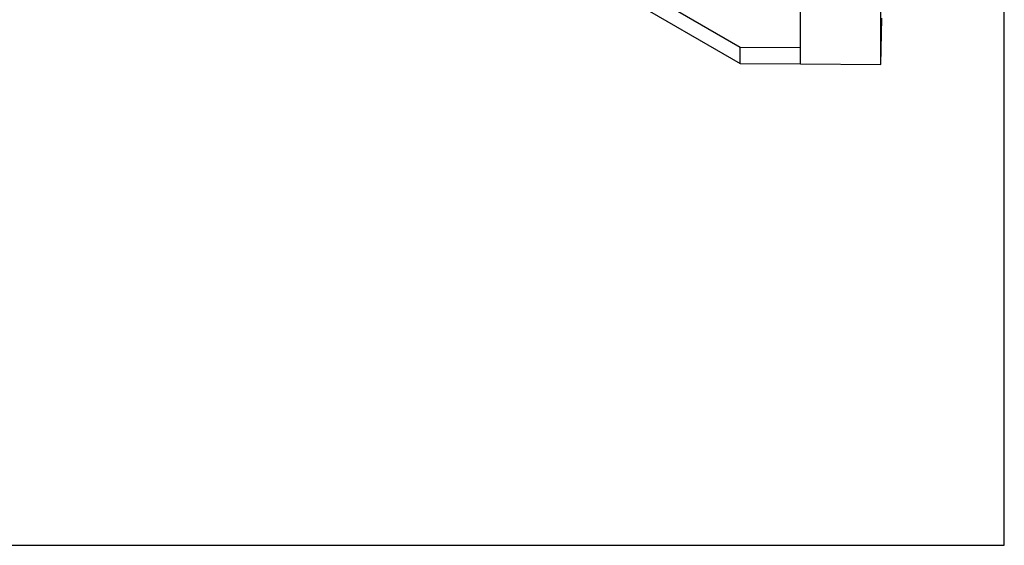
# Model space of a CAD drawing. Units: millimetres. Extents: x 0 to 1260, y 0 to 297.
# Drawn here: x 1138 to 1260, y 0 to 65 of the extents above; entities that cross this region are included whole.
import ezdxf

# ---------------------------------------------------------------- set-up
doc = ezdxf.new("R2010")
doc.units = ezdxf.units.MM
doc.linetypes.add('SLD-Сплошная', pattern=[0])
doc.layers.add('FORMAT', color=7, linetype='SLD-Сплошная')
doc.layers.add('НИША', color=8, linetype='SLD-Сплошная')

msp = doc.modelspace()

# ---------------------------------------------------------------- linework, layer by layer
at = {"layer": 'FORMAT'}
for p, q in [((1260.1718252, 0.0561975), (1260.1718252, 297.0561975)), ((840.1718252, 0.0561975), (1260.1718252, 0.0561975))]:
    msp.add_line(p, q, dxfattribs=at)
at = {"layer": 'НИША', "linetype": 'SLD-Сплошная', "lineweight": 25}
for p, q in [((1057.0080413, 160.3098809), (1227.3345889, 61.9824533)), ((1057.0080413, 158.2685289), (1227.3345889, 59.9411013)), ((1234.8339703, 59.8854955), (1234.8339715, 119.5950416)), ((1244.8331456, 59.8113544), (1244.8331468, 119.5209006)), ((1244.8331456, 59.8113544), (1244.9615753, 65.5837555)), ((1227.3345889, 61.9824533), (1234.8339703, 61.9268475)), ((1227.3345889, 59.9411013), (1227.3345889, 61.9824533)), ((1234.8339703, 59.8854955), (1234.8339703, 61.9268475)), ((1227.3345889, 59.9411013), (1234.8339703, 59.8854955)), ((1234.8339703, 59.8854955), (1244.8331456, 59.8113544))]:
    msp.add_line(p, q, dxfattribs=at)

doc.saveas('drawing.dxf')
